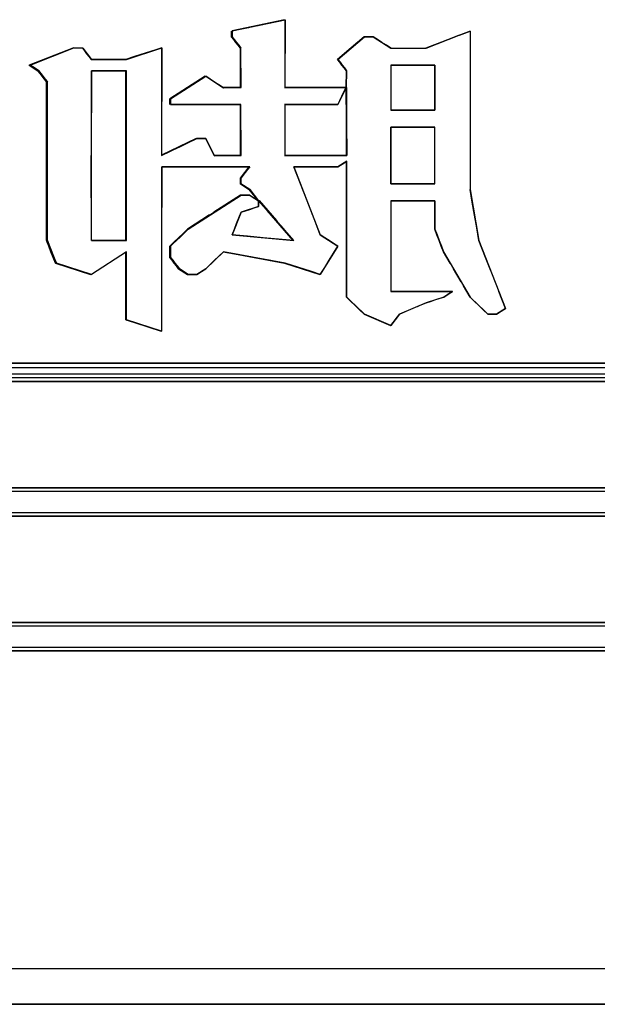
# Model space of a CAD drawing. Units: millimetres. Extents: x 158624 to 176134, y 4219 to 15882.
# Drawn here: x 167380 to 167421, y 8582 to 8651 of the extents above; entities that cross this region are included whole.
import ezdxf

# ---------------------------------------------------------------- set-up
doc = ezdxf.new("R2010")
doc.units = ezdxf.units.MM
doc.layers.add('\\M+5D4A4\\M+5C9E8\\M+5D6B5', color=7, linetype='Continuous', true_color=0x000000)
doc.layers.add('DEFAULT', color=7, linetype='Continuous')

# ---------------------------------------------------------------- blocks, each defined once
blk = doc.blocks.new('S-23402')
at = {"layer": '\\M+5D4A4\\M+5C9E8\\M+5D6B5', "color": 0}
for p, q in [((167394.793, 8650.547), (167398.545, 8651.342)), ((167398.508, 8651.339), (167395.692, 8650.738)), ((167396.634, 8650.939), (167397.567, 8651.138)), ((167398.545, 8651.342), (167398.534, 8646.535)), ((167398.534, 8651.339), (167398.534, 8646.535)), ((167394.76, 8650.132), (167394.76, 8650.531)), ((167395.696, 8650.738), (167394.793, 8650.547)), ((167394.793, 8650.338), (167394.793, 8650.547)), ((167394.793, 8650.547), (167394.793, 8650.338)), ((167395.697, 8650.739), (167395.983, 8650.8)), ((167411.632, 8650.539), (167408.511, 8649.339)), ((167410.85, 8650.238), (167411.632, 8650.539)), ((167410.891, 8650.251), (167411.64, 8650.539)), ((167411.64, 8650.539), (167411.64, 8644.934)), ((167411.64, 8650.539), (167411.64, 8639.329)), ((167394.767, 8650.131), (167394.973, 8649.866)), ((167394.917, 8649.938), (167394.767, 8650.131)), ((167394.799, 8650.132), (167394.793, 8650.338)), ((167394.793, 8650.338), (167394.799, 8650.132)), ((167395.417, 8649.338), (167394.799, 8650.132)), ((167394.799, 8650.132), (167394.954, 8649.932)), ((167395.072, 8649.738), (167394.917, 8649.938)), ((167394.954, 8649.932), (167395.111, 8649.732)), ((167395.228, 8649.538), (167395.072, 8649.738)), ((167404.132, 8650.138), (167402.257, 8648.537)), ((167402.281, 8648.532), (167404.158, 8650.138)), ((167403.687, 8649.742), (167403.218, 8649.342)), ((167403.475, 8649.577), (167403.663, 8649.738)), ((167403.663, 8649.738), (167404.132, 8650.138)), ((167404.158, 8650.138), (167403.687, 8649.742)), ((167404.756, 8650.138), (167404.132, 8650.138)), ((167404.132, 8650.138), (167404.756, 8650.138)), ((167404.756, 8650.138), (167404.145, 8650.138)), ((167404.158, 8650.138), (167404.779, 8650.135)), ((167404.769, 8650.136), (167404.158, 8650.138)), ((167404.779, 8650.135), (167404.158, 8650.138)), ((167404.779, 8650.135), (167406.029, 8649.338)), ((167405.092, 8649.935), (167404.779, 8650.135)), ((167405.403, 8649.735), (167405.092, 8649.935)), ((167408.524, 8649.339), (167410.863, 8650.24)), ((167409.288, 8649.638), (167410.069, 8649.938)), ((167410.069, 8649.938), (167410.85, 8650.238)), ((167410.726, 8650.191), (167410.849, 8650.238)), ((167383.54, 8649.338), (167380.431, 8648.137)), ((167380.501, 8648.128), (167383.607, 8649.343)), ((167382.831, 8649.043), (167382.054, 8648.743)), ((167383.607, 8649.343), (167382.831, 8649.043)), ((167383.607, 8649.343), (167384.229, 8649.338)), ((167383.919, 8649.338), (167383.607, 8649.343)), ((167384.229, 8649.338), (167383.919, 8649.338)), ((167384.229, 8649.338), (167384.841, 8648.529)), ((167384.375, 8649.129), (167384.229, 8649.338)), ((167384.53, 8648.929), (167384.375, 8649.129)), ((167387.337, 8648.537), (167389.823, 8649.342)), ((167389.769, 8649.338), (167387.899, 8648.737)), ((167388.523, 8648.937), (167389.146, 8649.137)), ((167389.201, 8649.142), (167388.579, 8648.942)), ((167389.146, 8649.137), (167389.769, 8649.338)), ((167389.823, 8649.342), (167389.201, 8649.142)), ((167389.823, 8649.342), (167389.81, 8641.731)), ((167389.81, 8649.338), (167389.81, 8641.731)), ((167395.111, 8649.732), (167395.265, 8649.531)), ((167395.384, 8649.338), (167395.228, 8649.538)), ((167395.232, 8649.534), (167395.384, 8649.338)), ((167395.265, 8649.531), (167395.417, 8649.338)), ((167395.384, 8649.338), (167395.384, 8646.535)), ((167395.384, 8646.535), (167395.384, 8649.338)), ((167395.429, 8646.535), (167395.417, 8649.338)), ((167395.417, 8646.535), (167395.417, 8649.338)), ((167402.726, 8648.937), (167402.882, 8649.071)), ((167403.218, 8649.342), (167402.751, 8648.942)), ((167405.716, 8649.534), (167405.403, 8649.735)), ((167406.029, 8649.338), (167405.716, 8649.534)), ((167406.029, 8649.338), (167408.524, 8649.339)), ((167406.029, 8649.338), (167406.663, 8649.338)), ((167408.511, 8649.339), (167409.288, 8649.638)), ((167380.431, 8648.137), (167381.208, 8648.437)), ((167381.279, 8648.443), (167380.501, 8648.128)), ((167381.208, 8648.437), (167381.986, 8648.737)), ((167382.054, 8648.743), (167381.279, 8648.443)), ((167381.986, 8648.737), (167382.416, 8648.904)), ((167384.686, 8648.729), (167384.53, 8648.929)), ((167384.841, 8648.529), (167384.686, 8648.729)), ((167387.276, 8648.537), (167384.834, 8648.537)), ((167384.834, 8648.537), (167386.03, 8648.537)), ((167384.841, 8648.529), (167387.337, 8648.537)), ((167386.094, 8648.537), (167384.841, 8648.529)), ((167386.03, 8648.537), (167387.276, 8648.537)), ((167387.337, 8648.537), (167386.094, 8648.537)), ((167387.897, 8648.736), (167387.276, 8648.537)), ((167387.957, 8648.742), (167387.337, 8648.537)), ((167388.579, 8648.942), (167387.957, 8648.742)), ((167388.012, 8648.773), (167388.523, 8648.937)), ((167402.257, 8648.537), (167402.726, 8648.937)), ((167402.257, 8648.537), (167402.882, 8647.736)), ((167402.413, 8648.337), (167402.257, 8648.537)), ((167402.751, 8648.942), (167402.281, 8648.532)), ((167402.281, 8648.532), (167402.43, 8648.341)), ((167402.281, 8648.532), (167402.437, 8648.332)), ((167380.431, 8648.137), (167381.053, 8647.736)), ((167380.742, 8647.936), (167380.431, 8648.137)), ((167380.811, 8647.928), (167380.501, 8648.128)), ((167380.501, 8648.128), (167380.811, 8647.928)), ((167381.053, 8647.736), (167380.742, 8647.936)), ((167381.116, 8647.727), (167380.811, 8647.928)), ((167380.811, 8647.928), (167381.116, 8647.727)), ((167381.053, 8647.736), (167381.674, 8646.936)), ((167381.208, 8647.536), (167381.053, 8647.736)), ((167381.729, 8646.936), (167381.116, 8647.727)), ((167381.116, 8647.727), (167381.27, 8647.527)), ((167384.851, 8647.736), (167384.835, 8641.731)), ((167384.835, 8647.732), (167384.835, 8635.726)), ((167387.276, 8647.736), (167384.851, 8647.736)), ((167387.321, 8647.736), (167384.851, 8647.736)), ((167386.03, 8647.736), (167384.851, 8647.736)), ((167384.851, 8647.736), (167386.094, 8647.736)), ((167387.276, 8647.736), (167386.03, 8647.736)), ((167386.094, 8647.736), (167387.321, 8647.736)), ((167387.276, 8641.709), (167387.276, 8647.736)), ((167387.276, 8635.726), (167387.276, 8647.736)), ((167387.321, 8641.731), (167387.321, 8647.736)), ((167387.321, 8635.726), (167387.321, 8647.736)), ((167402.569, 8648.137), (167402.413, 8648.337)), ((167402.433, 8648.337), (167402.901, 8647.736)), ((167402.437, 8648.332), (167402.594, 8648.132)), ((167402.726, 8647.936), (167402.569, 8648.137)), ((167402.594, 8648.132), (167402.749, 8647.932)), ((167402.882, 8647.736), (167402.726, 8647.936)), ((167402.749, 8647.932), (167402.901, 8647.736)), ((167402.882, 8647.736), (167402.86, 8646.541)), ((167402.882, 8647.736), (167402.86, 8646.541)), ((167402.863, 8646.535), (167402.901, 8647.736)), ((167402.901, 8647.736), (167402.863, 8646.535)), ((167406.029, 8648.137), (167406.023, 8644.934)), ((167406.023, 8648.133), (167406.023, 8644.934)), ((167407.569, 8648.137), (167406.029, 8648.137)), ((167409.149, 8648.137), (167406.029, 8648.137)), ((167406.788, 8648.137), (167406.029, 8648.137)), ((167406.029, 8648.137), (167406.809, 8648.137)), ((167407.569, 8648.137), (167406.788, 8648.137)), ((167406.809, 8648.137), (167407.588, 8648.137)), ((167409.133, 8648.137), (167407.569, 8648.137)), ((167408.351, 8648.137), (167407.569, 8648.137)), ((167407.588, 8648.137), (167408.369, 8648.137)), ((167409.133, 8648.137), (167408.351, 8648.137)), ((167408.369, 8648.137), (167409.149, 8648.137)), ((167409.144, 8644.934), (167409.144, 8648.137)), ((167409.149, 8648.137), (167409.149, 8644.934)), ((167381.363, 8647.336), (167381.208, 8647.536)), ((167381.27, 8647.527), (167381.426, 8647.327)), ((167381.519, 8647.136), (167381.363, 8647.336)), ((167381.426, 8647.327), (167381.581, 8647.127)), ((167381.674, 8646.936), (167381.519, 8647.136)), ((167381.581, 8647.127), (167381.729, 8646.936)), ((167392.888, 8647.336), (167390.405, 8645.742)), ((167390.433, 8645.742), (167392.934, 8647.342)), ((167392.264, 8646.936), (167392.888, 8647.336)), ((167392.934, 8647.342), (167394.18, 8646.529)), ((167393.245, 8647.129), (167392.934, 8647.342)), ((167393.556, 8646.929), (167393.245, 8647.129)), ((167381.673, 8641.713), (167381.673, 8646.936)), ((167381.674, 8646.936), (167381.674, 8641.709)), ((167381.729, 8641.331), (167381.729, 8646.936)), ((167381.729, 8635.726), (167381.729, 8646.936)), ((167391.016, 8646.135), (167391.638, 8646.534)), ((167391.64, 8646.535), (167392.14, 8646.856)), ((167392.175, 8646.878), (167392.264, 8646.936)), ((167393.868, 8646.729), (167393.556, 8646.929)), ((167394.18, 8646.529), (167393.868, 8646.729)), ((167395.384, 8646.535), (167394.17, 8646.535)), ((167394.17, 8646.535), (167394.761, 8646.535)), ((167394.805, 8646.535), (167394.175, 8646.532)), ((167394.18, 8646.529), (167395.429, 8646.535)), ((167394.805, 8646.535), (167394.18, 8646.529)), ((167395.407, 8646.535), (167394.587, 8646.533)), ((167394.761, 8646.535), (167395.384, 8646.535)), ((167394.761, 8646.535), (167395.407, 8646.535)), ((167395.429, 8646.535), (167394.805, 8646.535)), ((167398.508, 8646.535), (167399.624, 8646.535)), ((167399.596, 8646.537), (167398.534, 8646.535)), ((167398.534, 8646.535), (167399.596, 8646.537)), ((167398.534, 8646.535), (167402.863, 8646.535)), ((167399.624, 8646.535), (167398.534, 8646.535)), ((167399.596, 8646.537), (167399.954, 8646.537)), ((167402.86, 8646.541), (167399.603, 8646.537)), ((167400.704, 8646.535), (167399.624, 8646.535)), ((167401.784, 8646.535), (167400.704, 8646.535)), ((167401.771, 8646.54), (167401.431, 8646.539)), ((167402.863, 8646.535), (167401.784, 8646.535)), ((167402.863, 8646.535), (167401.784, 8646.535)), ((167402.863, 8646.535), (167402.279, 8645.338)), ((167402.712, 8646.238), (167402.863, 8646.535)), ((167402.86, 8646.529), (167402.882, 8644.136)), ((167402.882, 8644.136), (167402.86, 8646.529)), ((167402.863, 8646.535), (167402.901, 8644.133)), ((167402.91, 8641.731), (167402.915, 8646.535)), ((167390.391, 8645.342), (167390.391, 8645.741)), ((167390.433, 8645.534), (167390.433, 8645.742)), ((167390.433, 8645.742), (167390.433, 8645.534)), ((167402.279, 8645.338), (167402.424, 8645.638)), ((167402.424, 8645.638), (167402.568, 8645.938)), ((167402.568, 8645.938), (167402.712, 8646.238)), ((167390.448, 8645.334), (167390.433, 8645.534)), ((167390.433, 8645.534), (167390.448, 8645.334)), ((167390.448, 8645.334), (167395.384, 8645.334)), ((167395.417, 8645.334), (167390.448, 8645.334)), ((167392.888, 8645.334), (167390.448, 8645.334)), ((167390.448, 8645.334), (167392.938, 8645.334)), ((167395.384, 8645.334), (167392.888, 8645.334)), ((167392.938, 8645.334), (167395.417, 8645.334)), ((167395.384, 8645.334), (167395.384, 8641.731)), ((167395.384, 8641.731), (167395.384, 8645.334)), ((167395.429, 8641.731), (167395.417, 8645.334)), ((167395.417, 8641.731), (167395.417, 8645.334)), ((167399.445, 8645.334), (167398.506, 8645.334)), ((167398.506, 8645.334), (167400.382, 8645.334)), ((167402.279, 8645.338), (167398.534, 8645.334)), ((167398.534, 8645.334), (167399.481, 8645.334)), ((167398.534, 8645.334), (167398.534, 8641.731)), ((167398.534, 8645.334), (167398.534, 8641.731)), ((167400.382, 8645.334), (167399.445, 8645.334)), ((167399.481, 8645.334), (167400.416, 8645.334)), ((167401.319, 8645.334), (167400.382, 8645.334)), ((167400.382, 8645.334), (167402.257, 8645.334)), ((167400.416, 8645.334), (167401.351, 8645.334)), ((167402.257, 8645.334), (167401.319, 8645.334)), ((167401.351, 8645.334), (167402.279, 8645.338)), ((167402.257, 8645.334), (167401.351, 8645.334)), ((167407.569, 8644.934), (167406.023, 8644.934)), ((167406.023, 8644.934), (167409.149, 8644.934)), ((167406.023, 8644.934), (167407.569, 8644.934)), ((167407.588, 8644.934), (167406.023, 8644.934)), ((167409.133, 8644.934), (167407.569, 8644.934)), ((167407.569, 8644.934), (167409.133, 8644.934)), ((167409.149, 8644.934), (167407.588, 8644.934)), ((167411.64, 8644.934), (167411.64, 8639.328)), ((167402.882, 8641.731), (167402.882, 8644.136)), ((167402.882, 8641.731), (167402.882, 8644.136)), ((167402.901, 8644.133), (167402.91, 8641.731)), ((167406.023, 8643.733), (167406.023, 8639.729)), ((167407.569, 8643.733), (167406.029, 8643.733)), ((167406.029, 8639.729), (167406.029, 8643.733)), ((167409.144, 8643.733), (167406.029, 8643.733)), ((167406.788, 8643.733), (167406.029, 8643.733)), ((167406.029, 8643.733), (167406.809, 8643.733)), ((167407.569, 8643.733), (167406.788, 8643.733)), ((167406.809, 8643.733), (167407.588, 8643.733)), ((167409.133, 8643.733), (167407.569, 8643.733)), ((167408.351, 8643.733), (167407.569, 8643.733)), ((167407.588, 8643.733), (167408.369, 8643.733)), ((167409.132, 8643.733), (167408.351, 8643.733)), ((167408.369, 8643.733), (167409.144, 8643.733)), ((167409.149, 8639.729), (167409.144, 8643.733)), ((167409.144, 8639.729), (167409.144, 8643.733)), ((167389.81, 8641.731), (167392.313, 8642.937)), ((167392.264, 8642.932), (167389.81, 8641.751)), ((167392.313, 8642.937), (167391.69, 8642.637)), ((167392.313, 8642.937), (167392.938, 8642.932)), ((167392.938, 8642.932), (167392.313, 8642.937)), ((167392.938, 8642.932), (167393.55, 8641.725)), ((167393.083, 8642.626), (167392.938, 8642.932)), ((167390.393, 8642.031), (167391.016, 8642.331)), ((167391.068, 8642.337), (167390.444, 8642.037)), ((167391.69, 8642.637), (167391.068, 8642.337)), ((167391.234, 8642.436), (167391.638, 8642.631)), ((167393.238, 8642.326), (167393.083, 8642.626)), ((167393.394, 8642.025), (167393.238, 8642.326)), ((167381.673, 8635.762), (167381.673, 8641.711)), ((167381.673, 8635.762), (167381.673, 8641.711)), ((167381.674, 8641.709), (167381.674, 8635.726)), ((167384.851, 8635.726), (167384.835, 8641.731)), ((167387.276, 8635.726), (167387.276, 8641.709)), ((167387.337, 8635.726), (167387.321, 8641.731)), ((167390.444, 8642.037), (167389.81, 8641.731)), ((167389.81, 8641.751), (167390.393, 8642.031)), ((167393.55, 8641.725), (167393.394, 8642.025)), ((167395.384, 8641.731), (167393.547, 8641.731)), ((167393.547, 8641.731), (167393.98, 8641.731)), ((167394.027, 8641.731), (167393.548, 8641.728)), ((167393.55, 8641.725), (167395.429, 8641.731)), ((167394.027, 8641.731), (167393.55, 8641.725)), ((167395.407, 8641.731), (167393.811, 8641.728)), ((167393.98, 8641.731), (167394.448, 8641.731)), ((167394.495, 8641.731), (167394.027, 8641.731)), ((167394.448, 8641.731), (167394.917, 8641.731)), ((167394.448, 8641.731), (167395.407, 8641.731)), ((167394.962, 8641.731), (167394.495, 8641.731)), ((167394.917, 8641.731), (167395.384, 8641.731)), ((167395.429, 8641.731), (167394.962, 8641.731)), ((167398.506, 8641.731), (167400.694, 8641.731)), ((167400.694, 8641.731), (167398.508, 8641.731)), ((167398.534, 8641.731), (167402.91, 8641.731)), ((167400.728, 8641.731), (167398.534, 8641.731)), ((167402.882, 8641.731), (167400.694, 8641.731)), ((167400.694, 8641.731), (167402.882, 8641.731)), ((167402.91, 8641.731), (167400.728, 8641.731)), ((167381.732, 8635.72), (167381.729, 8641.331)), ((167389.825, 8640.93), (167389.81, 8635.125)), ((167389.81, 8640.93), (167389.81, 8629.32)), ((167396.045, 8640.936), (167389.825, 8640.93)), ((167389.825, 8640.93), (167396.01, 8640.93)), ((167392.888, 8640.93), (167389.825, 8640.93)), ((167389.825, 8640.93), (167392.938, 8640.93)), ((167396.01, 8640.93), (167392.888, 8640.93)), ((167392.938, 8640.93), (167396.045, 8640.936)), ((167396.01, 8640.93), (167392.938, 8640.93)), ((167395.856, 8640.733), (167395.391, 8640.138)), ((167395.417, 8640.138), (167396.045, 8640.936)), ((167395.697, 8640.53), (167395.853, 8640.73)), ((167395.889, 8640.736), (167395.733, 8640.536)), ((167395.853, 8640.73), (167396.01, 8640.93)), ((167396.01, 8640.93), (167395.858, 8640.736)), ((167396.045, 8640.936), (167395.889, 8640.736)), ((167399.169, 8640.93), (167402.257, 8640.93)), ((167399.637, 8639.729), (167399.169, 8640.93)), ((167399.914, 8640.93), (167399.169, 8640.93)), ((167399.169, 8640.93), (167399.948, 8640.93)), ((167402.287, 8640.93), (167399.169, 8640.93)), ((167399.169, 8640.93), (167401.039, 8636.126)), ((167400.694, 8640.93), (167399.914, 8640.93)), ((167399.948, 8640.93), (167400.728, 8640.93)), ((167401.475, 8640.93), (167400.694, 8640.93)), ((167400.728, 8640.93), (167401.507, 8640.93)), ((167402.257, 8640.93), (167401.475, 8640.93)), ((167401.507, 8640.93), (167402.287, 8640.93)), ((167402.91, 8641.331), (167402.287, 8640.93)), ((167402.287, 8640.93), (167402.598, 8641.13)), ((167402.598, 8641.13), (167402.91, 8641.331)), ((167402.882, 8641.312), (167402.882, 8631.722)), ((167402.882, 8631.722), (167402.882, 8641.312)), ((167402.901, 8631.722), (167402.901, 8641.325)), ((167402.91, 8640.33), (167402.91, 8641.331)), ((167395.384, 8640.13), (167395.384, 8639.729)), ((167395.384, 8639.721), (167395.384, 8640.13)), ((167395.391, 8640.138), (167395.541, 8640.33)), ((167395.577, 8640.336), (167395.417, 8640.138)), ((167395.417, 8639.929), (167395.417, 8640.138)), ((167395.417, 8640.138), (167395.417, 8639.929)), ((167395.541, 8640.33), (167395.697, 8640.53)), ((167395.733, 8640.536), (167395.577, 8640.336)), ((167402.91, 8636.026), (167402.91, 8640.33)), ((167395.396, 8639.722), (167396.01, 8639.329)), ((167395.697, 8639.529), (167395.396, 8639.722)), ((167395.426, 8639.723), (167395.417, 8639.929)), ((167395.417, 8639.929), (167395.426, 8639.723)), ((167396.051, 8639.322), (167395.426, 8639.723)), ((167395.426, 8639.723), (167395.738, 8639.523)), ((167396.01, 8639.329), (167395.697, 8639.529)), ((167395.738, 8639.523), (167396.051, 8639.322)), ((167396.01, 8639.329), (167396.654, 8638.548)), ((167396.654, 8638.548), (167396.01, 8639.329)), ((167396.051, 8639.322), (167396.667, 8638.534)), ((167396.667, 8638.534), (167396.051, 8639.322)), ((167400.104, 8638.528), (167399.637, 8639.729)), ((167407.569, 8639.729), (167406.029, 8639.729)), ((167406.029, 8639.729), (167409.149, 8639.729)), ((167406.029, 8639.729), (167407.569, 8639.729)), ((167407.588, 8639.729), (167406.029, 8639.729)), ((167409.133, 8639.729), (167407.569, 8639.729)), ((167407.569, 8639.729), (167409.133, 8639.729)), ((167409.149, 8639.729), (167407.588, 8639.729)), ((167411.64, 8639.328), (167412.264, 8635.725)), ((167411.796, 8638.427), (167411.64, 8639.328)), ((167391.693, 8636.526), (167395.429, 8638.928)), ((167395.384, 8638.928), (167393.512, 8637.727)), ((167395.429, 8638.928), (167394.494, 8638.328)), ((167396.01, 8638.928), (167395.384, 8638.928)), ((167395.384, 8638.928), (167395.697, 8638.928)), ((167396.042, 8638.928), (167395.415, 8638.933)), ((167395.741, 8638.928), (167395.429, 8638.928)), ((167395.429, 8638.928), (167396.053, 8638.928)), ((167395.697, 8638.928), (167396.01, 8638.928)), ((167396.042, 8638.928), (167395.741, 8638.928)), ((167396.053, 8638.928), (167395.741, 8638.928)), ((167396.053, 8638.928), (167396.36, 8638.731)), ((167396.053, 8638.928), (167396.667, 8638.534)), ((167396.667, 8638.534), (167396.36, 8638.731)), ((167396.546, 8638.611), (167396.654, 8638.548)), ((167396.546, 8638.611), (167396.654, 8638.548)), ((167393.512, 8637.727), (167393.784, 8637.902)), ((167394.494, 8638.328), (167393.56, 8637.727)), ((167396.675, 8638.128), (167395.429, 8637.727)), ((167395.741, 8637.828), (167396.053, 8637.928)), ((167396.053, 8637.928), (167396.364, 8638.028)), ((167396.364, 8638.028), (167396.675, 8638.128)), ((167396.664, 8638.328), (167396.667, 8638.534)), ((167396.675, 8638.128), (167396.664, 8638.328)), ((167396.675, 8638.528), (167396.675, 8638.128)), ((167396.675, 8638.524), (167397.901, 8637.145)), ((167397.287, 8637.854), (167396.675, 8638.524)), ((167396.711, 8638.554), (167397.325, 8637.846)), ((167398.028, 8637.038), (167396.711, 8638.554)), ((167400.505, 8637.499), (167400.104, 8638.528)), ((167406.023, 8638.528), (167407.32, 8638.528)), ((167409.149, 8638.528), (167406.023, 8638.528)), ((167406.023, 8638.528), (167406.023, 8632.123)), ((167406.663, 8638.528), (167406.023, 8638.528)), ((167406.023, 8638.528), (167406.809, 8638.528)), ((167406.023, 8638.528), (167406.023, 8632.123)), ((167407.32, 8638.528), (167406.663, 8638.528)), ((167406.809, 8638.528), (167407.588, 8638.528)), ((167407.32, 8638.528), (167409.132, 8638.528)), ((167408.226, 8638.528), (167407.32, 8638.528)), ((167407.588, 8638.528), (167408.369, 8638.528)), ((167409.132, 8638.528), (167408.226, 8638.528)), ((167408.369, 8638.528), (167409.149, 8638.528)), ((167409.132, 8638.528), (167409.132, 8636.526)), ((167409.132, 8636.526), (167409.132, 8638.528)), ((167409.144, 8636.526), (167409.149, 8638.528)), ((167409.144, 8636.526), (167409.144, 8638.528)), ((167411.952, 8637.527), (167411.796, 8638.427)), ((167393.205, 8637.531), (167391.64, 8636.526)), ((167392.576, 8637.127), (167393.021, 8637.413)), ((167393.56, 8637.727), (167392.626, 8637.127)), ((167393.161, 8637.502), (167393.507, 8637.725)), ((167395.429, 8637.727), (167394.805, 8636.126)), ((167395.117, 8636.927), (167395.273, 8637.327)), ((167395.273, 8637.327), (167395.429, 8637.727)), ((167395.429, 8637.727), (167395.741, 8637.828)), ((167397.901, 8637.145), (167397.287, 8637.854)), ((167397.325, 8637.846), (167397.94, 8637.14)), ((167401.039, 8636.126), (167400.571, 8637.327)), ((167412.108, 8636.626), (167411.952, 8637.527)), ((167391.64, 8636.526), (167390.665, 8635.588)), ((167390.776, 8635.642), (167391.693, 8636.526)), ((167391.328, 8636.226), (167391.64, 8636.526)), ((167391.693, 8636.526), (167391.381, 8636.226)), ((167391.64, 8636.526), (167392.576, 8637.127)), ((167392.626, 8637.127), (167391.693, 8636.526)), ((167394.805, 8636.126), (167394.962, 8636.526)), ((167394.962, 8636.526), (167395.117, 8636.927)), ((167398.516, 8636.435), (167397.901, 8637.145)), ((167397.94, 8637.14), (167398.026, 8637.04)), ((167399.169, 8635.726), (167398.069, 8636.991)), ((167398.555, 8636.433), (167398.26, 8636.772)), ((167409.132, 8636.526), (167409.757, 8634.925)), ((167409.288, 8636.126), (167409.132, 8636.526)), ((167409.767, 8634.923), (167409.144, 8636.526)), ((167409.144, 8636.526), (167409.3, 8636.124)), ((167412.264, 8635.725), (167412.108, 8636.626)), ((167390.704, 8635.626), (167391.016, 8635.926)), ((167391.069, 8635.926), (167390.759, 8635.626)), ((167391.016, 8635.926), (167391.328, 8636.226)), ((167391.381, 8636.226), (167391.069, 8635.926)), ((167395.897, 8636.026), (167394.805, 8636.126)), ((167394.805, 8636.126), (167399.169, 8635.726)), ((167396.987, 8635.926), (167395.897, 8636.026)), ((167398.078, 8635.826), (167396.987, 8635.926)), ((167399.169, 8635.726), (167398.078, 8635.826)), ((167399.13, 8635.729), (167398.516, 8636.435)), ((167401.351, 8635.926), (167401.039, 8636.126)), ((167401.039, 8636.126), (167402.287, 8635.325)), ((167401.663, 8635.726), (167401.351, 8635.926)), ((167402.91, 8631.722), (167402.91, 8636.026)), ((167409.444, 8635.726), (167409.288, 8636.126)), ((167409.3, 8636.124), (167409.456, 8635.724)), ((167381.674, 8635.726), (167382.296, 8634.124)), ((167381.829, 8635.325), (167381.674, 8635.726)), ((167382.365, 8634.119), (167381.732, 8635.72)), ((167381.732, 8635.72), (167381.887, 8635.319)), ((167381.986, 8634.925), (167381.829, 8635.325)), ((167381.887, 8635.319), (167382.042, 8634.919)), ((167387.276, 8635.726), (167384.851, 8635.726)), ((167384.851, 8635.726), (167385.472, 8635.726)), ((167385.472, 8635.726), (167384.851, 8635.726)), ((167384.851, 8635.726), (167386.03, 8635.726)), ((167385.472, 8635.726), (167386.094, 8635.726)), ((167386.094, 8635.726), (167385.472, 8635.726)), ((167386.03, 8635.726), (167387.276, 8635.726)), ((167386.094, 8635.726), (167387.337, 8635.726)), ((167387.337, 8635.726), (167386.094, 8635.726)), ((167389.81, 8635.125), (167389.81, 8629.32)), ((167390.391, 8634.515), (167390.391, 8635.314)), ((167390.405, 8635.337), (167390.704, 8635.626)), ((167390.759, 8635.626), (167390.448, 8635.325)), ((167390.448, 8635.325), (167390.758, 8635.625)), ((167390.448, 8635.325), (167390.448, 8634.925)), ((167390.448, 8634.525), (167390.448, 8635.325)), ((167402.287, 8635.325), (167401.039, 8633.324)), ((167401.975, 8635.525), (167401.663, 8635.726)), ((167402.287, 8635.325), (167401.975, 8635.525)), ((167401.975, 8634.825), (167402.287, 8635.325)), ((167409.6, 8635.325), (167409.444, 8635.726)), ((167409.456, 8635.724), (167409.613, 8635.324)), ((167409.757, 8634.925), (167409.6, 8635.325)), ((167409.613, 8635.324), (167409.767, 8634.923)), ((167412.264, 8635.725), (167414.136, 8630.922)), ((167412.733, 8634.524), (167412.264, 8635.725)), ((167382.141, 8634.525), (167381.986, 8634.925)), ((167382.042, 8634.919), (167382.197, 8634.519)), ((167382.296, 8634.124), (167382.141, 8634.525)), ((167382.197, 8634.519), (167382.365, 8634.119)), ((167387.321, 8634.925), (167384.847, 8633.331)), ((167387.276, 8634.895), (167387.276, 8630.121)), ((167387.276, 8630.121), (167387.276, 8634.895)), ((167387.336, 8630.116), (167387.321, 8634.925)), ((167387.321, 8630.121), (167387.321, 8634.925)), ((167390.403, 8634.512), (167390.625, 8634.226)), ((167390.549, 8634.325), (167390.403, 8634.512)), ((167390.448, 8634.925), (167390.448, 8634.525)), ((167390.448, 8634.525), (167390.602, 8634.325)), ((167391.069, 8633.724), (167390.448, 8634.525)), ((167394.184, 8634.925), (167392.938, 8633.724)), ((167393.56, 8634.325), (167393.872, 8634.625)), ((167393.872, 8634.625), (167394.184, 8634.925)), ((167394.176, 8634.918), (167395.223, 8634.726)), ((167394.184, 8634.925), (167395.273, 8634.725)), ((167398.546, 8634.124), (167394.184, 8634.925)), ((167396.315, 8634.526), (167395.228, 8634.725)), ((167395.229, 8634.725), (167398.508, 8634.124)), ((167395.273, 8634.725), (167396.364, 8634.525)), ((167396.683, 8634.459), (167396.322, 8634.525)), ((167396.364, 8634.525), (167397.455, 8634.324)), ((167397.415, 8634.325), (167396.823, 8634.433)), ((167401.663, 8634.325), (167401.975, 8634.825)), ((167409.757, 8634.925), (167411.632, 8631.722)), ((167410.225, 8634.124), (167409.757, 8634.925)), ((167410.253, 8634.094), (167409.767, 8634.923)), ((167409.767, 8634.923), (167410.236, 8634.122)), ((167413.101, 8633.576), (167412.733, 8634.524)), ((167382.296, 8634.124), (167384.784, 8633.324)), ((167382.918, 8633.924), (167382.296, 8634.124)), ((167384.847, 8633.331), (167382.365, 8634.119)), ((167382.365, 8634.119), (167382.987, 8633.919)), ((167383.54, 8633.724), (167382.918, 8633.924)), ((167382.987, 8633.919), (167383.607, 8633.719)), ((167384.162, 8633.524), (167383.54, 8633.724)), ((167390.704, 8634.124), (167390.549, 8634.325)), ((167390.602, 8634.325), (167390.759, 8634.124)), ((167390.86, 8633.924), (167390.704, 8634.124)), ((167390.712, 8634.115), (167391.016, 8633.724)), ((167390.759, 8634.124), (167390.914, 8633.924)), ((167391.016, 8633.724), (167390.86, 8633.924)), ((167390.914, 8633.924), (167391.069, 8633.724)), ((167391.016, 8633.724), (167391.64, 8633.324)), ((167391.328, 8633.524), (167391.016, 8633.724)), ((167391.069, 8633.724), (167391.381, 8633.524)), ((167391.693, 8633.324), (167391.069, 8633.724)), ((167392.938, 8633.724), (167392.314, 8633.324)), ((167392.626, 8633.524), (167392.938, 8633.724)), ((167392.938, 8633.724), (167393.249, 8634.024)), ((167393.249, 8634.024), (167393.56, 8634.325)), ((167398.508, 8634.124), (167397.415, 8634.325)), ((167397.455, 8634.324), (167398.546, 8634.124)), ((167398.508, 8634.124), (167401.007, 8633.324)), ((167399.133, 8633.924), (167398.508, 8634.124)), ((167398.546, 8634.124), (167399.169, 8633.924)), ((167400.415, 8633.524), (167398.546, 8634.124)), ((167399.758, 8633.724), (167399.133, 8633.924)), ((167399.169, 8633.924), (167399.792, 8633.724)), ((167400.382, 8633.524), (167399.758, 8633.724)), ((167399.792, 8633.724), (167400.143, 8633.611)), ((167401.039, 8633.324), (167401.351, 8633.824)), ((167401.351, 8633.824), (167401.663, 8634.325)), ((167411.003, 8632.81), (167410.463, 8633.734)), ((167410.463, 8633.734), (167410.704, 8633.322)), ((167383.607, 8633.719), (167384.229, 8633.519)), ((167384.784, 8633.324), (167384.162, 8633.524)), ((167384.229, 8633.519), (167384.847, 8633.331)), ((167391.64, 8633.324), (167391.328, 8633.524)), ((167391.381, 8633.524), (167391.693, 8633.324)), ((167391.64, 8633.324), (167392.264, 8633.324)), ((167391.952, 8633.324), (167391.64, 8633.324)), ((167391.952, 8633.324), (167391.663, 8633.324)), ((167391.693, 8633.324), (167392.004, 8633.324)), ((167392.314, 8633.324), (167391.693, 8633.324)), ((167392.264, 8633.324), (167391.952, 8633.324)), ((167392.004, 8633.324), (167392.314, 8633.324)), ((167392.314, 8633.324), (167392.626, 8633.524)), ((167400.381, 8633.524), (167400.152, 8633.597)), ((167401.007, 8633.324), (167400.382, 8633.524)), ((167401.039, 8633.324), (167400.421, 8633.522)), ((167410.704, 8633.322), (167411.003, 8632.81)), ((167411.632, 8631.722), (167411.163, 8632.523)), ((167411.641, 8631.721), (167411.172, 8632.521)), ((167411.173, 8632.521), (167411.641, 8631.721)), ((167402.882, 8631.722), (167404.132, 8630.521)), ((167403.194, 8631.422), (167402.882, 8631.722)), ((167402.91, 8631.722), (167403.223, 8631.422)), ((167403.209, 8631.435), (167402.91, 8631.722)), ((167407.32, 8632.123), (167406.023, 8632.123)), ((167408.213, 8632.123), (167406.023, 8632.123)), ((167406.023, 8632.123), (167407.32, 8632.123)), ((167406.023, 8632.123), (167410.396, 8632.123)), ((167410.382, 8632.123), (167407.32, 8632.123)), ((167407.32, 8632.123), (167410.382, 8632.123)), ((167410.396, 8632.123), (167408.213, 8632.123)), ((167409.771, 8631.722), (167408.524, 8631.322)), ((167409.46, 8631.622), (167409.771, 8631.722)), ((167410.396, 8632.123), (167409.771, 8631.722)), ((167409.771, 8631.722), (167410.084, 8631.922)), ((167410.382, 8632.123), (167410.069, 8631.922)), ((167410.084, 8631.922), (167410.396, 8632.123)), ((167411.632, 8631.722), (167412.882, 8630.521)), ((167411.944, 8631.422), (167411.632, 8631.722)), ((167412.889, 8630.52), (167411.641, 8631.721)), ((167411.641, 8631.721), (167411.953, 8631.42)), ((167414.136, 8630.922), (167413.668, 8632.122)), ((167403.507, 8631.122), (167403.194, 8631.422)), ((167403.223, 8631.422), (167403.534, 8631.122)), ((167403.819, 8630.821), (167403.507, 8631.122)), ((167403.534, 8631.122), (167403.846, 8630.821)), ((167404.158, 8630.521), (167403.538, 8631.118)), ((167408.524, 8631.322), (167406.653, 8630.521)), ((167407.919, 8631.063), (167408.057, 8631.122)), ((167408.057, 8631.122), (167408.524, 8631.322)), ((167408.524, 8631.322), (167408.836, 8631.422)), ((167408.836, 8631.422), (167409.149, 8631.522)), ((167409.149, 8631.522), (167409.46, 8631.622)), ((167412.257, 8631.122), (167411.944, 8631.422)), ((167411.953, 8631.42), (167412.266, 8631.12)), ((167412.569, 8630.821), (167412.257, 8631.122)), ((167412.266, 8631.12), (167412.577, 8630.82)), ((167404.132, 8630.521), (167403.819, 8630.821)), ((167403.846, 8630.821), (167404.158, 8630.521)), ((167404.132, 8630.521), (167406.007, 8629.72)), ((167404.6, 8630.321), (167404.132, 8630.521)), ((167404.158, 8630.521), (167404.626, 8630.321)), ((167406.029, 8629.72), (167404.158, 8630.521)), ((167405.069, 8630.121), (167404.6, 8630.321)), ((167406.653, 8630.521), (167406.029, 8629.72)), ((167406.341, 8630.121), (167406.497, 8630.321)), ((167406.497, 8630.321), (167406.653, 8630.521)), ((167406.653, 8630.521), (167407.121, 8630.721)), ((167412.882, 8630.521), (167412.569, 8630.821)), ((167412.577, 8630.82), (167412.889, 8630.52)), ((167413.514, 8630.521), (167412.889, 8630.52)), ((167412.889, 8630.52), (167413.202, 8630.521)), ((167413.202, 8630.521), (167413.514, 8630.521)), ((167414.136, 8630.922), (167413.514, 8630.521)), ((167413.514, 8630.521), (167413.825, 8630.722)), ((167413.825, 8630.722), (167414.136, 8630.922)), ((167387.276, 8630.121), (167387.897, 8629.921)), ((167389.81, 8629.32), (167387.336, 8630.116)), ((167387.336, 8630.116), (167387.957, 8629.916)), ((167387.899, 8629.921), (167389.769, 8629.32)), ((167387.957, 8629.916), (167388.579, 8629.716)), ((167388.523, 8629.72), (167388.012, 8629.884)), ((167389.146, 8629.52), (167388.523, 8629.72)), ((167388.579, 8629.716), (167389.201, 8629.516)), ((167405.538, 8629.921), (167405.069, 8630.121)), ((167405.094, 8630.121), (167405.562, 8629.921)), ((167406.007, 8629.72), (167405.538, 8629.921)), ((167405.562, 8629.921), (167406.029, 8629.72)), ((167406.029, 8629.72), (167406.185, 8629.921)), ((167406.185, 8629.921), (167406.341, 8630.121)), ((167389.769, 8629.32), (167389.146, 8629.52)), ((167389.201, 8629.516), (167389.81, 8629.32)), ((167379.916, 8627.041), (167370.716, 8627.041)), ((167370.716, 8627.041), (167379.916, 8627.041)), ((167389.151, 8627.041), (167379.916, 8627.041)), ((167379.916, 8627.041), (167389.151, 8627.041)), ((167398.407, 8627.041), (167389.151, 8627.041)), ((167389.151, 8627.041), (167398.407, 8627.041)), ((167407.671, 8627.041), (167398.407, 8627.041)), ((167398.407, 8627.041), (167407.671, 8627.041)), ((167416.934, 8627.041), (167407.671, 8627.041)), ((167407.671, 8627.041), (167416.934, 8627.041)), ((167421.562, 8627.041), (167416.934, 8627.041)), ((167416.934, 8627.041), (167421.562, 8627.041)), ((167370.732, 8626.745), (167379.929, 8626.745)), ((167370.744, 8626.306), (167379.938, 8626.306)), ((167375.336, 8626.306), (167379.938, 8626.306)), ((167379.929, 8626.745), (167389.16, 8626.745)), ((167379.938, 8626.306), (167384.549, 8626.306)), ((167379.938, 8626.306), (167389.166, 8626.306)), ((167384.549, 8626.306), (167389.166, 8626.306)), ((167389.16, 8626.745), (167398.412, 8626.745)), ((167389.166, 8626.306), (167393.789, 8626.306)), ((167389.166, 8626.306), (167398.416, 8626.306)), ((167393.789, 8626.306), (167398.416, 8626.306)), ((167398.412, 8626.745), (167407.674, 8626.745)), ((167398.416, 8626.306), (167403.046, 8626.306)), ((167398.416, 8626.306), (167407.676, 8626.306)), ((167403.046, 8626.306), (167407.676, 8626.306)), ((167407.674, 8626.745), (167416.934, 8626.745)), ((167407.676, 8626.306), (167412.305, 8626.306)), ((167407.676, 8626.306), (167416.934, 8626.306)), ((167412.305, 8626.306), (167416.934, 8626.306)), ((167416.934, 8626.745), (167421.561, 8626.745)), ((167416.934, 8626.306), (167421.561, 8626.306)), ((167416.934, 8626.306), (167421.561, 8626.306)), ((167371.068, 8625.764), (167382.476, 8625.764)), ((167382.476, 8625.764), (167371.068, 8625.764)), ((167382.484, 8626.002), (167371.075, 8626.002)), ((167382.484, 8626.002), (167379.625, 8626.002)), ((167382.476, 8625.764), (167393.943, 8625.764)), ((167393.943, 8625.764), (167382.476, 8625.764)), ((167385.345, 8626.002), (167382.484, 8626.002)), ((167393.946, 8626.002), (167382.484, 8626.002)), ((167388.209, 8626.002), (167385.345, 8626.002)), ((167391.076, 8626.002), (167388.209, 8626.002)), ((167393.946, 8626.002), (167391.076, 8626.002)), ((167393.943, 8625.764), (167405.437, 8625.764)), ((167405.437, 8625.764), (167393.943, 8625.764)), ((167396.817, 8626.002), (167393.946, 8626.002)), ((167405.438, 8626.002), (167393.946, 8626.002)), ((167399.689, 8626.002), (167396.817, 8626.002)), ((167402.564, 8626.002), (167399.689, 8626.002)), ((167405.438, 8626.002), (167402.564, 8626.002)), ((167405.437, 8625.764), (167411.185, 8625.764)), ((167411.185, 8625.764), (167405.437, 8625.764)), ((167408.313, 8626.002), (167405.438, 8626.002)), ((167411.186, 8626.002), (167405.438, 8626.002)), ((167411.186, 8626.002), (167408.313, 8626.002)), ((167411.185, 8625.764), (167414.06, 8625.764)), ((167414.06, 8625.764), (167411.185, 8625.764)), ((167414.061, 8626.002), (167411.186, 8626.002)), ((167414.061, 8626.002), (167411.186, 8626.002)), ((167414.06, 8625.764), (167416.934, 8625.764)), ((167416.934, 8625.764), (167414.06, 8625.764)), ((167416.934, 8626.002), (167414.061, 8626.002)), ((167416.934, 8626.002), (167414.061, 8626.002)), ((167419.805, 8626.002), (167416.934, 8626.002)), ((167422.679, 8626.002), (167416.934, 8626.002)), ((167416.934, 8625.764), (167422.679, 8625.764)), ((167422.679, 8625.764), (167416.934, 8625.764)), ((167422.679, 8626.002), (167419.805, 8626.002)), ((167384.013, 8618.239), (167376.795, 8618.239)), ((167376.795, 8618.239), (167384.013, 8618.239)), ((167376.802, 8618.003), (167384.019, 8618.003)), ((167391.251, 8618.239), (167384.013, 8618.239)), ((167384.013, 8618.239), (167391.251, 8618.239)), ((167384.019, 8618.003), (167391.255, 8618.003)), ((167398.503, 8618.239), (167391.251, 8618.239)), ((167391.251, 8618.239), (167398.503, 8618.239)), ((167391.255, 8618.003), (167398.506, 8618.003)), ((167405.762, 8618.239), (167398.503, 8618.239)), ((167398.503, 8618.239), (167405.762, 8618.239)), ((167398.506, 8618.003), (167405.765, 8618.003)), ((167413.023, 8618.239), (167405.762, 8618.239)), ((167405.762, 8618.239), (167413.023, 8618.239)), ((167405.765, 8618.003), (167413.024, 8618.003)), ((167416.654, 8618.239), (167413.023, 8618.239)), ((167413.023, 8618.239), (167416.654, 8618.239)), ((167413.024, 8618.003), (167416.654, 8618.003)), ((167420.282, 8618.239), (167416.654, 8618.239)), ((167416.654, 8618.239), (167420.282, 8618.239)), ((167416.654, 8618.003), (167420.28, 8618.003)), ((167420.28, 8618.003), (167427.536, 8618.003)), ((167427.538, 8618.239), (167420.282, 8618.239)), ((167420.282, 8618.239), (167427.538, 8618.239)), ((167384.019, 8616.476), (167376.802, 8616.476)), ((167391.255, 8616.476), (167384.019, 8616.476)), ((167398.506, 8616.476), (167391.255, 8616.476)), ((167405.765, 8616.476), (167398.506, 8616.476)), ((167413.024, 8616.476), (167405.765, 8616.476)), ((167416.654, 8616.476), (167413.024, 8616.476)), ((167420.28, 8616.476), (167416.654, 8616.476)), ((167427.536, 8616.476), (167420.28, 8616.476)), ((167376.795, 8616.239), (167384.013, 8616.239)), ((167384.013, 8616.239), (167376.795, 8616.239)), ((167384.013, 8616.239), (167391.251, 8616.239)), ((167391.251, 8616.239), (167384.013, 8616.239)), ((167391.251, 8616.239), (167398.503, 8616.239)), ((167398.503, 8616.239), (167391.251, 8616.239)), ((167398.503, 8616.239), (167405.762, 8616.239)), ((167405.762, 8616.239), (167398.503, 8616.239)), ((167405.762, 8616.239), (167413.023, 8616.239)), ((167413.023, 8616.239), (167405.762, 8616.239)), ((167413.023, 8616.239), (167416.654, 8616.239)), ((167416.654, 8616.239), (167413.023, 8616.239)), ((167416.654, 8616.239), (167420.282, 8616.239)), ((167420.282, 8616.239), (167416.654, 8616.239)), ((167420.282, 8616.239), (167427.538, 8616.239)), ((167427.538, 8616.239), (167420.282, 8616.239)), ((167384.013, 8608.714), (167376.795, 8608.714)), ((167376.795, 8608.714), (167384.013, 8608.714)), ((167391.251, 8608.714), (167384.013, 8608.714)), ((167384.013, 8608.714), (167391.251, 8608.714)), ((167398.503, 8608.714), (167391.251, 8608.714)), ((167391.251, 8608.714), (167398.503, 8608.714)), ((167405.762, 8608.714), (167398.503, 8608.714)), ((167398.503, 8608.714), (167405.762, 8608.714)), ((167413.023, 8608.714), (167405.762, 8608.714)), ((167405.762, 8608.714), (167413.023, 8608.714)), ((167416.654, 8608.714), (167413.023, 8608.714)), ((167413.023, 8608.714), (167416.654, 8608.714)), ((167420.282, 8608.714), (167416.654, 8608.714)), ((167416.654, 8608.714), (167420.282, 8608.714)), ((167427.538, 8608.714), (167420.282, 8608.714)), ((167420.282, 8608.714), (167427.538, 8608.714)), ((167376.802, 8608.478), (167384.019, 8608.478)), ((167384.019, 8608.478), (167391.255, 8608.478)), ((167391.255, 8608.478), (167398.506, 8608.478)), ((167398.506, 8608.478), (167405.765, 8608.478)), ((167405.765, 8608.478), (167413.024, 8608.478)), ((167413.024, 8608.478), (167416.654, 8608.478)), ((167416.654, 8608.478), (167420.28, 8608.478)), ((167420.28, 8608.478), (167427.536, 8608.478)), ((167376.795, 8606.714), (167384.013, 8606.714)), ((167384.013, 8606.714), (167376.795, 8606.714)), ((167384.019, 8606.951), (167376.802, 8606.951)), ((167384.013, 8606.714), (167391.251, 8606.714)), ((167391.251, 8606.714), (167384.013, 8606.714)), ((167391.255, 8606.951), (167384.019, 8606.951)), ((167391.251, 8606.714), (167398.503, 8606.714)), ((167398.503, 8606.714), (167391.251, 8606.714)), ((167398.506, 8606.951), (167391.255, 8606.951)), ((167398.503, 8606.714), (167405.762, 8606.714)), ((167405.762, 8606.714), (167398.503, 8606.714)), ((167405.765, 8606.951), (167398.506, 8606.951)), ((167405.762, 8606.714), (167413.023, 8606.714)), ((167413.023, 8606.714), (167405.762, 8606.714)), ((167413.024, 8606.951), (167405.765, 8606.951)), ((167413.023, 8606.714), (167416.654, 8606.714)), ((167416.654, 8606.714), (167413.023, 8606.714)), ((167416.654, 8606.951), (167413.024, 8606.951)), ((167420.28, 8606.951), (167416.654, 8606.951)), ((167416.654, 8606.714), (167420.282, 8606.714)), ((167420.282, 8606.714), (167416.654, 8606.714)), ((167427.536, 8606.951), (167420.28, 8606.951)), ((167420.282, 8606.714), (167427.538, 8606.714)), ((167427.538, 8606.714), (167420.282, 8606.714)), ((167381.328, 8584.209), (167372.484, 8584.209)), ((167381.328, 8584.209), (167372.484, 8584.209)), ((167390.208, 8584.209), (167381.328, 8584.209)), ((167390.208, 8584.209), (167381.328, 8584.209)), ((167399.11, 8584.209), (167390.208, 8584.209)), ((167399.11, 8584.209), (167390.208, 8584.209)), ((167408.023, 8584.209), (167399.11, 8584.209)), ((167408.023, 8584.209), (167399.11, 8584.209)), ((167416.934, 8584.209), (167408.023, 8584.209)), ((167416.934, 8584.209), (167408.023, 8584.209)), ((167421.387, 8584.209), (167416.934, 8584.209)), ((167421.387, 8584.209), (167416.934, 8584.209)), ((167381.068, 8581.709), (167372.147, 8581.709)), ((167372.147, 8581.709), (167381.068, 8581.709)), ((167381.185, 8581.709), (167372.298, 8581.709)), ((167372.335, 8581.709), (167381.184, 8581.709)), ((167390.02, 8581.709), (167381.068, 8581.709)), ((167381.068, 8581.709), (167390.02, 8581.709)), ((167381.184, 8581.709), (167390.106, 8581.709)), ((167390.105, 8581.709), (167381.185, 8581.709)), ((167398.99, 8581.709), (167390.02, 8581.709)), ((167390.02, 8581.709), (167398.99, 8581.709)), ((167399.044, 8581.709), (167390.105, 8581.709)), ((167390.106, 8581.709), (167399.043, 8581.709)), ((167407.965, 8581.709), (167398.99, 8581.709)), ((167398.99, 8581.709), (167407.965, 8581.709)), ((167399.043, 8581.709), (167407.99, 8581.709)), ((167407.99, 8581.709), (167399.044, 8581.709)), ((167416.934, 8581.709), (167407.965, 8581.709)), ((167407.965, 8581.709), (167416.934, 8581.709)), ((167416.934, 8581.709), (167407.99, 8581.709)), ((167407.99, 8581.709), (167416.934, 8581.709)), ((167421.402, 8581.709), (167416.934, 8581.709)), ((167416.934, 8581.709), (167425.871, 8581.709)), ((167421.414, 8581.709), (167416.934, 8581.709)), ((167416.934, 8581.709), (167421.414, 8581.709))]:
    blk.add_line(p, q, dxfattribs=at)

msp = doc.modelspace()

# ---------------------------------------------------------------- block references
at = {"layer": 'DEFAULT'}
msp.add_blockref('S-23402', (0, 0), dxfattribs=at)

doc.saveas('drawing.dxf')
